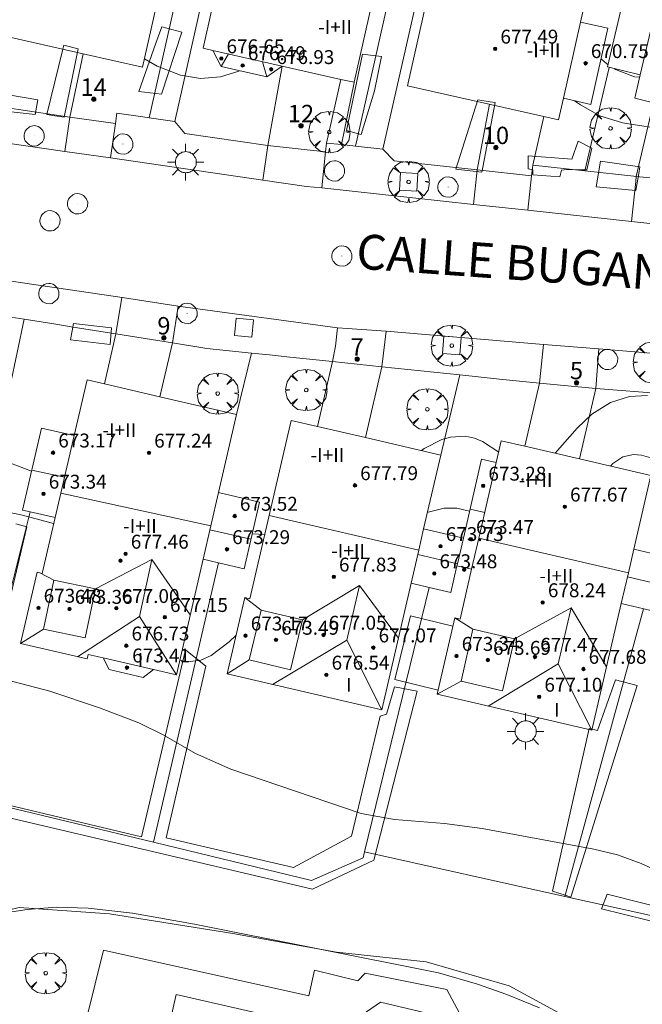
# Model space of a CAD drawing. Units: millimetres. Extents: x 420999 to 422003, y 4486998 to 4487501.
# Drawn here: x 421807 to 421843, y 4487038 to 4487095 of the extents above; entities that cross this region are included whole.
import ezdxf

# ---------------------------------------------------------------- set-up
doc = ezdxf.new("R2010")
doc.units = ezdxf.units.MM
doc.header["$MEASUREMENT"] = 0
doc.linetypes.add('VADO', pattern=[9.01, 2.71, -0.9, 0.9, -0.9, 0.9, -0.9, 0.9, -0.9])
doc.layers.get('0').update_dxf_attribs({"lineweight": 9})
for name, color, linetype, lineweight in [('1', 7, 'Continuous', 9), ('f012003p_num_plantas', 252, 'Continuous', 9), ('f022001p_portal', 7, 'Continuous', 9), ('f022001p_portal_texto', 7, 'Continuous', 9), ('f030042l_viaurbana_texto', 7, 'Continuous', 9), ('f050002l_curvanivel_cgn', 23, 'Continuous', 9), ('f050002l_curvanivel_mae', 213, 'Continuous', 9), ('f050009p_puntocotaconstruccionelevada', 211, 'Continuous', 9), ('f061013p_arbol', 91, 'Continuous', 9), ('f070045l_muro_mur', 30, 'MURO2', 9), ('f070045l_puerta', 11, 'Continuous', 9), ('f070047l_seto', 91, 'Continuous', 9), ('f070048l_alambrada', 7, 'ALAMBRADA_3', 9), ('f070056l_edificacion_els', 22, 'Continuous', 9), ('f070056l_edificacion_med', 221, 'Continuous', 9), ('f070056s_edificacion_edi', 240, 'Continuous', 9), ('f070058l_elementoconstruido_bordillo', 30, 'Continuous', 9), ('f071045l_vado', 30, 'VADO', 9), ('f081046p_alcorque', 34, 'Continuous', 9), ('f081055p_farola', 7, 'Continuous', 9), ('f081065p_registro_circular', 7, 'Continuous', 9)]:
    doc.layers.add(name, color=color, linetype=linetype, lineweight=lineweight)
doc.styles.add('ROMANS', font='romans.shx')
doc.styles.get("Standard").update_dxf_attribs({"font": 'arial.ttf'})
doc.styles.add('Style-s7210005_h', font='txt')
doc.linetypes.add('ALAMBRADA_3', pattern='A,6.1e-05,[1,alambrada_3.shx,S=1,R=0,X=0,Y=0],-6.119413', length=6.119474)
doc.linetypes.add('MURO2', pattern='A,3.1e-05,[1,muro2.shx,S=1,R=0,X=0,Y=0],-3.058844', length=3.058875)

# ---------------------------------------------------------------- blocks, each defined once
blk = doc.blocks.new('punto_cota_construccion_elevada')
at = {"layer": 'f050009p_puntocotaconstruccionelevada'}
h = blk.add_hatch(color=256, dxfattribs=at)
h.dxf.hatch_style = 1
edge = h.paths.add_edge_path()
edge.add_arc((0, 0), 0.1, 0, 360)
blk.add_circle((0, 0), 0.1, dxfattribs=at)
blk = doc.blocks.new('arbol')
at = {"color": 0, "linetype": 'Continuous', "lineweight": 0, "flags": 128}
for points in [[(0.96, 0.012), (1.2, 0.036), (1.128, 0.468), (0.888, 0.804), (0.528, 0.528), (0.816, 0.876), (0.48, 1.104), (0.048, 1.176), (0.012, 0.96), (-0.048, 1.176), (-0.48, 1.104), (-0.816, 0.876), (-0.504, 0.528), (-0.864, 0.804), (-1.104, 0.468), (-1.188, 0.036), (-0.936, 0.012)], [(-0.936, 0.012), (-1.188, -0.048), (-1.104, -0.48), (-0.864, -0.804), (-0.504, -0.504), (-0.816, -0.876), (-0.48, -1.116)], [(-0.48, -1.116), (-0.048, -1.188), (0.012, -0.936), (0.048, -1.188), (0.48, -1.116), (0.816, -0.876), (0.528, -0.504), (0.888, -0.804), (1.128, -0.48), (1.2, -0.048), (0.96, 0.012)]]:
    blk.add_lwpolyline(points, dxfattribs=at)
at = {"color": 0, "linetype": 'Continuous', "lineweight": 0, "extrusion": (0, 0, -1)}
for start, end in [(180.0229, 7.5946), (7.2233, 180.0229)]:
    blk.add_arc((0, 0), 0.104, start, end, dxfattribs=at)
blk = doc.blocks.new('alcorque')
at = {"layer": 'f081046p_alcorque'}
blk.add_lwpolyline([(-0.5, -0.5), (0.5, -0.5), (0.5, 0.5), (-0.5, 0.5)], close=True, dxfattribs=at)
blk = doc.blocks.new('farola')
at = {"layer": '1'}
for points in [[(-0.75, 0.75, 0), (-0.42, 0.42, 0)], [(0.01, 0.61, 0), (0.09, 0.6, 0), (0.16, 0.58, 0), (0.24, 0.57, 0), (0.3, 0.52, 0), (0.37, 0.49, 0), (0.43, 0.43, 0), (0.48, 0.39, 0), (0.52, 0.31, 0), (0.57, 0.25, 0), (0.6, 0.18, 0), (0.61, 0.1, 0), (0.61, 0.03, 0), (0.61, -0.03, 0), (0.61, -0.11, 0), (0.6, -0.18, 0), (0.57, -0.26, 0), (0.52, -0.32, 0), (0.48, -0.39, 0), (0.43, -0.44, 0), (0.37, -0.5, 0), (0.3, -0.53, 0), (0.24, -0.57, 0), (0.16, -0.59, 0), (0.09, -0.6, 0), (0, -0.62, 0), (-0.06, -0.6, 0), (-0.14, -0.59, 0), (-0.21, -0.57, 0), (-0.27, -0.53, 0), (-0.35, -0.5, 0), (-0.41, -0.44, 0), (-0.45, -0.39, 0), (-0.5, -0.32, 0), (-0.54, -0.26, 0), (-0.57, -0.18, 0), (-0.59, -0.11, 0), (-0.59, -0.03, 0), (-0.59, 0.03, 0), (-0.59, 0.1, 0), (-0.57, 0.18, 0), (-0.54, 0.25, 0), (-0.5, 0.31, 0), (-0.45, 0.39, 0), (-0.41, 0.43, 0), (-0.35, 0.49, 0), (-0.27, 0.52, 0), (-0.21, 0.57, 0), (-0.14, 0.58, 0), (-0.06, 0.6, 0), (0.01, 0.61, 0)], [(0, 1.05, 0), (0, 0.6, 0)], [(0.75, 0.75, 0), (0.43, 0.43, 0)], [(-1.05, 0, 0), (-0.59, 0, 0)], [(1.05, 0, 0), (0.61, 0, 0)], [(-0.75, -0.74, 0), (-0.42, -0.41, 0)], [(0.75, -0.75, 0), (0.43, -0.44, 0)], [(0, -1.05, 0), (0, -0.62, 0)]]:
    blk.add_polyline3d(points, dxfattribs=at)
blk = doc.blocks.new('B129')
at = {"layer": 'f081065p_registro_circular'}
for points in [[(0, 0.591, 0), (0.102, 0.575, 0), (0.22, 0.543, 0), (0.331, 0.48, 0), (0.496, 0.307, 0), (0.575, 0.094, 0), (0.567, -0.134, 0), (0.528, -0.236, 0), (0.472, -0.346, 0), (0.291, -0.496, 0), (0.189, -0.559, 0), (0.071, -0.583, 0), (-0.142, -0.567, 0), (-0.26, -0.52, 0), (-0.354, -0.465, 0), (-0.512, -0.283, 0), (-0.559, -0.181, 0), (-0.583, -0.063, 0), (-0.583, 0.047, 0), (-0.559, 0.165, 0), (-0.52, 0.268, 0), (-0.449, 0.362, 0), (-0.276, 0.52, 0), (-0.157, 0.567, 0), (0, 0.591, 0)], [(0, 0.008, 0), (0, 0, 0), (0, 0.008, 0)]]:
    blk.add_polyline3d(points, dxfattribs=at)
blk = doc.blocks.new('portal_catastro')
at = {"layer": 'f022001p_portal'}
h = blk.add_hatch(color=256, dxfattribs=at)
h.dxf.hatch_style = 1
edge = h.paths.add_edge_path()
edge.add_arc((0, 0), 0.125, 0, 360)
blk.add_circle((0, 0), 0.125, dxfattribs=at)

msp = doc.modelspace()

# ---------------------------------------------------------------- linework, layer by layer
at = {"layer": 'f050002l_curvanivel_cgn'}
msp.add_line((421821.477, 4487064.912, 669), (421820.751, 4487064.964, 669), dxfattribs=at)
for points in [[(421814.557, 4487092.273, 669), (421815.29, 4487091.846, 669), (421816.62, 4487091.325, 669), (421817.787, 4487091.14, 669), (421818.931, 4487091.23, 669), (421819.976, 4487091.563, 669), (421820.026, 4487091.59, 669)], [(421839.298, 4487089.858, 669), (421839.639, 4487089.625, 669), (421840.76, 4487089.001, 669), (421842.063, 4487088.584, 669), (421844.76, 4487088.171, 669)], [(421843.492, 4487072.917, 669), (421842.463, 4487072.863, 669), (421841.379, 4487072.515, 669), (421840.294, 4487071.844, 669), (421839.447, 4487071.041, 669), (421838.187, 4487069.588, 669)], [(421834.936, 4487069.649, 669), (421834.011, 4487070.266, 669), (421833.539, 4487070.464, 669), (421833.033, 4487070.57, 669), (421832.165, 4487070.523, 669), (421831.658, 4487070.379, 669), (421830.651, 4487069.872, 669), (421830.487, 4487069.742, 669)], [(421808.062, 4487068.569, 669), (421806.851, 4487069.012, 669), (421806.137, 4487069.357, 669), (421805.958, 4487069.469, 669)], [(421803.867, 4487042.762, 669), (421807.8, 4487043.354, 669), (421809.487, 4487043.488, 669), (421811.323, 4487043.44, 669), (421813.865, 4487043.151, 669), (421817.428, 4487042.511, 669), (421831.471, 4487039.711, 669), (421833.727, 4487039.067, 669), (421835.4, 4487038.462, 669), (421837.293, 4487037.692, 669)]]:
    msp.add_polyline3d(points, dxfattribs=at)
at = {"layer": 'f050002l_curvanivel_mae'}
for points in [[(421840.826, 4487092.269, 670), (421841.044, 4487092.076, 670), (421841.226, 4487091.954, 670)], [(421841.593, 4487091.708, 670), (421841.654, 4487091.667, 670), (421842.755, 4487091.242, 670), (421843.049, 4487091.211, 670)], [(421846.938, 4487068.109, 670), (421846.013, 4487068.39, 670), (421843.819, 4487069.293, 670), (421843.159, 4487069.476, 670), (421842.686, 4487069.512, 670), (421842.089, 4487069.394, 670), (421841.498, 4487069.004, 670), (421841.378, 4487068.849, 670)], [(421809.34, 4487065.548, 670), (421809.326, 4487065.554, 670), (421807.543, 4487066.039, 670), (421805.306, 4487066.49, 670)], [(421833.26, 4487066.253, 670), (421832.522, 4487066.441, 670), (421831.792, 4487066.44, 670), (421830.881, 4487066.206, 670), (421830.836, 4487066.182, 670)], [(421797.68, 4487059.258, 670), (421797.745, 4487059.167, 670), (421798.274, 4487058.596, 670), (421799.284, 4487057.912, 670), (421800.754, 4487057.434, 670), (421806.98, 4487056.461, 670), (421809.102, 4487055.904, 670), (421811.963, 4487054.949, 670), (421814.225, 4487054.085, 670), (421815.637, 4487053.4, 670), (421817.499, 4487052.316, 670), (421819.517, 4487051.433, 670), (421827.033, 4487048.875, 670), (421828.941, 4487048.531, 670), (421831.823, 4487048.296, 670), (421833.977, 4487048.019, 670), (421840.419, 4487046.825, 670), (421841.765, 4487046.489, 670), (421843.132, 4487045.999, 670), (421844.445, 4487045.411, 670)], [(421819.818, 4487059.104, 670), (421819.428, 4487058.745, 670), (421818.389, 4487057.965, 670), (421817.797, 4487057.697, 670), (421817.032, 4487057.59, 670), (421816.587, 4487057.699, 670)]]:
    msp.add_polyline3d(points, dxfattribs=at)
at = {"layer": 'f070045l_muro_mur'}
for p, q in [((421826.696, 4487087.25, 671.52), (421828.66, 4487095.96)), ((421839.898, 4487085.825, 671.52), (421841.291, 4487091.778)), ((421814.454, 4487088.93, 670.25), (421812.968, 4487089.145, 670.25)), ((421814.454, 4487088.93, 670.25), (421814.826, 4487088.876, 670.25)), ((421839.898, 4487085.825, 671.52), (421836.895, 4487086.149, 671.52)), ((421803.046, 4487078.029, 668.068), (421807.637, 4487077.296, 667.848)), ((421806.832, 4487073.467, 669.94), (421807.637, 4487077.296, 669.94)), ((421807.637, 4487077.296, 667.848), (421809.222, 4487077.043, 667.803)), ((421810.451, 4487076.847, 667.769), (421812.912, 4487076.454, 667.7)), ((421819.858, 4487071.823, 670.18), (421820.711, 4487075.351, 670.18)), ((421820.711, 4487075.351, 667.462), (421821.744, 4487075.243, 667.409)), ((421822.918, 4487075.12, 667.348), (421825.384, 4487074.862, 667.22)), ((421828.211, 4487074.566, 667.22), (421832.708, 4487074.096, 667.22)), ((421831.601, 4487069.484, 670.24), (421832.708, 4487074.096, 670.24)), ((421832.708, 4487074.096, 667.22), (421833.755, 4487073.986, 667.22)), ((421834.978, 4487073.858, 667.22), (421837.291, 4487073.616, 667.22)), ((421840.521, 4487073.317, 668.47), (421844.794, 4487072.972, 668.47))]:
    msp.add_line(p, q, dxfattribs=at)
for points in [[(421814.826, 4487088.876, 670.25), (421814.826, 4487088.876, 670.249), (421816.807, 4487097.665, 0)], [(421816.296, 4487088.663, 670.25), (421816.881, 4487087.972, 668.854), (421821.653, 4487087.282, 670.25), (421822.486, 4487091.85, 335.34)], [(421810.26, 4487088.925, 670.64), (421806.134, 4487089.527, 668.846), (421805.519, 4487090.223, 668.846)], [(421826.696, 4487087.25, 671.52), (421825.891, 4487087.337, 671.52), (421825.034, 4487087.429, 671.52)], [(421833.701, 4487085.89, 671.52), (421828.916, 4487086.407, 668.874), (421828.28, 4487087.079, 671.52)], [(421842.848, 4487085.506, 671.52), (421842.721, 4487085.52, 671.52), (421839.898, 4487085.825, 671.52)], [(421816.161, 4487075.936, 667.7), (421818.135, 4487075.621, 668.832), (421820.711, 4487075.351, 667.462)]]:
    msp.add_polyline3d(points, dxfattribs=at)
at = {"layer": 'f070045l_puerta'}
for p, q in [((421814.826, 4487088.876, 670.25), (421816.296, 4487088.663, 670.25)), ((421826.696, 4487087.25, 671.52), (421828.28, 4487087.079, 671.52)), ((421809.222, 4487077.043, 667.803), (421810.451, 4487076.847, 667.769)), ((421816.162, 4487075.936, 668.38), (421812.912, 4487076.454, 668.38)), ((421821.744, 4487075.243, 667.409), (421822.918, 4487075.12, 667.348)), ((421828.208, 4487074.555, 668.38), (421825.384, 4487074.862, 668.38)), ((421833.755, 4487073.986, 667.22), (421834.978, 4487073.858, 667.22)), ((421840.521, 4487073.318, 667.23), (421837.291, 4487073.616, 667.23))]:
    msp.add_line(p, q, dxfattribs=at)
at = {"layer": 'f070047l_seto'}
for points in [[(421814.222, 4487090.4, 669.853), (421815.21, 4487093.171, 669.853), (421815.547, 4487094.117, 669.853), (421816.704, 4487093.813, 669.853), (421815.526, 4487090.235, 669.853), (421814.222, 4487090.4, 669.853)], [(421809.923, 4487093.062, 669.853), (421810.736, 4487092.855, 669.853), (421809.933, 4487088.915, 669.853), (421809.262, 4487089.015, 669.853), (421809.078, 4487089.043, 669.853), (421808.929, 4487089.065, 669.853), (421809.863, 4487092.822, 669.853), (421809.923, 4487093.062, 669.853)], [(421826.175, 4487088.144, 670.071), (421827.105, 4487092.534, 669.338), (421828.186, 4487092.405, 669.338), (421827.783, 4487090.43, 669.338), (421827.022, 4487087.919, 669.338), (421826.737, 4487087.995, 669.584), (421826.175, 4487088.144, 670.071)], [(421808.427, 4487089.915, 669.853), (421808.27, 4487089.075, 669.853), (421805.685, 4487089.362, 670.017), (421805.807, 4487090.356, 670.017), (421808.427, 4487089.915, 669.853)], [(421832.471, 4487085.929, 668.583), (421833.73, 4487089.904, 669.338), (421834.438, 4487089.802, 669.338), (421834.735, 4487089.759, 669.338), (421834.03, 4487086.041, 668.637), (421833.975, 4487085.752, 668.583), (421832.471, 4487085.929, 668.583)], [(421839.518, 4487087.533, 670.537), (421840.302, 4487087.131, 670.537), (421840.009, 4487085.891, 668.677), (421839.64, 4487085.896, 668.677), (421838.857, 4487085.907, 668.677), (421838.56, 4487085.863, 668.677), (421838.453, 4487085.484, 668.677), (421836.906, 4487085.61, 668.583), (421836.904, 4487085.894, 668.583), (421836.638, 4487085.955, 668.583), (421836.626, 4487086.688, 668.583), (421839.148, 4487086.507, 668.677), (421839.518, 4487087.533, 670.537)], [(421840.802, 4487086.392, 668.677), (421843.067, 4487086.061, 668.677), (421842.999, 4487085.682, 668.677), (421842.824, 4487084.699, 668.677), (421840.546, 4487084.912, 668.677), (421840.802, 4487086.392, 668.677)], [(421810.471, 4487077.06, 668.407), (421812.651, 4487076.81, 668.693), (421812.581, 4487075.849, 668.693), (421810.3, 4487076.12, 668.693), (421810.471, 4487077.06, 668.407)], [(421807.16, 4487065.525, 670.238), (421807.795, 4487065.363, 670.238), (421805.007, 4487053.609, 669.954)], [(421804.168, 4487049.959, 669.954), (421814.39, 4487047.532, 670.013), (421816.909, 4487058.291, 670.238), (421818.088, 4487057.354, 669.552), (421815.8, 4487047.473, 670.013), (421823.134, 4487045.777, 669.808), (421826.469, 4487047.566, 670.146), (421828.119, 4487054.465, 670.366), (421828.488, 4487054.59, 670.366), (421828.941, 4487056.152, 670.366), (421830.249, 4487055.918, 670.366), (421827.744, 4487046.198, 669.869), (421824.222, 4487044.531, 669.808), (421803.836, 4487049.313, 669.954)], [(421841.651, 4487056.558, 670.454), (421842.902, 4487056.233, 670.454), (421839.093, 4487044.066, 669.958), (421838.758, 4487044.172, 669.958), (421838.032, 4487044.402, 669.958), (421840.152, 4487053.765, 670.454), (421840.631, 4487053.655, 670.454), (421841.651, 4487056.558, 670.454)], [(421852.879, 4487053.066, 670.482), (421853.87, 4487052.881, 670.482), (421851.4, 4487044.165, 670.186), (421849.066, 4487042.02, 670.186), (421847.095, 4487041.859, 670.186), (421840.846, 4487043.384, 669.958), (421841.187, 4487044.236, 669.958), (421846.952, 4487042.773, 669.958), (421848.371, 4487042.6, 670.186), (421850.195, 4487043.971, 670.186), (421850.585, 4487044.909, 670.186), (421852.879, 4487053.066, 670.482)]]:
    msp.add_polyline3d(points, dxfattribs=at)
at = {"layer": 'f070048l_alambrada'}
for p, q in [((421810.26, 4487088.925, 670.64), (421811.03, 4487092.555)), ((421826.613, 4487090.919), (421825.891, 4487087.337, 671.52)), ((421833.701, 4487085.89, 670.68), (421834.418, 4487089.662, 670.68)), ((421803.848, 4487049.927, 672.5), (421807.973, 4487066.225, 672.5)), ((421815.076, 4487047.22, 672.5), (421818.821, 4487063.284, 672.5)), ((421827.225, 4487046.668, 672.5), (421830.931, 4487061.874, 672.5)), ((421838.738, 4487044.111, 670.59), (421843.272, 4487060.645, 670.59)), ((421803.848, 4487049.927, 672.52), (421815.076, 4487047.22, 672.509)), ((421827.225, 4487046.668, 670.59), (421838.738, 4487044.111, 670.59))]:
    msp.add_line(p, q, dxfattribs=at)
for points in [[(421838.738, 4487044.111, 670.59), (421846.908, 4487042.296, 670.59), (421848.654, 4487042.538, 670.59), (421850.98, 4487044.766, 670.59), (421854.841, 4487059.665, 670.59)], [(421815.076, 4487047.22, 672.509), (421824.163, 4487045.03, 672.5), (421827.141, 4487046.324, 672.5), (421827.225, 4487046.668, 672.5)], [(421803.442, 4487042.535, 669.115), (421807.336, 4487043.477, 669.115), (421812.549, 4487043.1, 669.115), (421819.646, 4487041.97, 669.115), (421825.613, 4487040.902, 669.115), (421830.763, 4487040.337, 669.115), (421835.536, 4487038.956, 669.115), (421839.242, 4487036.946, 669.115), (421843.198, 4487033.555, 669.115)], [(421832.256, 4487024.029, 668.68), (421809.341, 4487029.469, 667.89), (421812.198, 4487041.016, 668.43), (421824.018, 4487038.392, 668.9), (421824.335, 4487039.859, 668.83), (421826.838, 4487039.243, 668.84), (421827.252, 4487039.687, 668.83), (421831.948, 4487038.749, 668.85), (421834.567, 4487033.887, 668.85), (421832.256, 4487024.029, 668.68)]]:
    msp.add_polyline3d(points, dxfattribs=at)
at = {"layer": 'f070056l_edificacion_els'}
msp.add_polyline3d([(421832.306, 4487059.648, 49528.535), (421829.862, 4487060.247, 49528.535), (421828.964, 4487056.582, 49528.535), (421831.455, 4487055.972, 49528.535)], dxfattribs=at)
at = {"layer": 'f070056l_edificacion_med'}
for p, q in [((421839.646, 4487094.381, 670.253), (421838.658, 4487090.002, 670.253)), ((421818.483, 4487092.752, 670.253), (421822.486, 4487091.85, 670.253)), ((421819.381, 4487092.55, 674.278), (421818.96, 4487091.83, 674.278)), ((421821.354, 4487092.105, 674.278), (421821.593, 4487091.236, 674.278)), ((421809.956, 4487068.208, 673.816), (421808.073, 4487068.62, 673.816)), ((421818.374, 4487065.414, 679.495), (421809.746, 4487067.3, 679.495)), ((421833.288, 4487066.373, 673.601), (421834.132, 4487066.178, 673.601)), ((421821.73, 4487066.006, 679.362), (421830.334, 4487064.014, 679.362)), ((421820.676, 4487064.641, 673.929), (421818.321, 4487065.187, 673.929)), ((421842.397, 4487062.722, 679.505), (421833.793, 4487064.714, 679.505)), ((421814.986, 4487063.475, 678.029), (421811.736, 4487061.788, 678.029)), ((421814.986, 4487063.475, 678.029), (421814.269, 4487060.196, 678.029)), ((421814.986, 4487063.475, 678.029), (421817.191, 4487060.307, 678.029)), ((421832.563, 4487063.241, 674.267), (421830.278, 4487063.77, 674.267)), ((421809.34, 4487062.29, 674.339), (421808.526, 4487062.711, 674.339)), ((421844.626, 4487061.949, 674.165), (421842.341, 4487062.478, 674.165)), ((421826.921, 4487061.983, 678.173), (421823.655, 4487060.003, 678.173)), ((421826.921, 4487061.983, 678.173), (421826.195, 4487058.849, 678.173)), ((421826.921, 4487061.983, 678.173), (421829.165, 4487058.966, 678.173)), ((421821.279, 4487060.576, 674.432), (421820.325, 4487061.293, 674.432)), ((421839.098, 4487060.695, 678.193), (421835.845, 4487058.924, 678.193)), ((421838.355, 4487057.487, 678.193), (421839.098, 4487060.695, 678.193)), ((421839.098, 4487060.695, 678.193), (421841.144, 4487057.308, 678.193)), ((421814.269, 4487060.196, 678.029), (421810.706, 4487057.888, 678.029)), ((421814.269, 4487060.196, 678.029), (421816.391, 4487056.852, 678.029)), ((421833.459, 4487059.467, 674.524), (421832.416, 4487060.122, 674.524)), ((421808.75, 4487059.475, 674.339), (421807.428, 4487058.647, 674.339)), ((421826.195, 4487058.849, 678.173), (421821.925, 4487056.3, 678.173)), ((421826.195, 4487058.849, 678.173), (421828.211, 4487054.844, 678.173)), ((421812.172, 4487057.829, 670.017), (421815.073, 4487057.157, 670.017)), ((421820.588, 4487057.708, 674.432), (421819.309, 4487056.906, 674.432)), ((421838.355, 4487057.487, 678.193), (421834.341, 4487055.054, 678.193)), ((421838.355, 4487057.487, 678.193), (421840.302, 4487053.674, 678.193)), ((421832.778, 4487056.475, 674.524), (421831.4, 4487055.735, 674.524))]:
    msp.add_line(p, q, dxfattribs=at)
for points in [[(421844.715, 4487098.333, 670.253), (421844.201, 4487096.136, 670.253), (421843.084, 4487091.359, 670.253)], [(421810.51, 4487070.602, 670.017), (421809.746, 4487067.3, 670.017), (421809.419, 4487065.89, 670.017)], [(421834.8, 4487069.059, 670.171), (421833.793, 4487064.714, 670.171), (421833.378, 4487062.921, 670.171)], [(421818.816, 4487067.324, 670.017), (421818.374, 4487065.414, 670.017), (421817.929, 4487063.491, 670.017)], [(421830.619, 4487065.245, 670.171), (421830.334, 4487064.014, 670.171), (421829.894, 4487062.114, 670.171)], [(421832.534, 4487063.116, 670.171), (421832.563, 4487063.241, 670.171), (421832.904, 4487064.716, 670.171)], [(421842.71, 4487064.074, 670.171), (421842.397, 4487062.722, 670.171), (421841.985, 4487060.943, 670.171)], [(421811.146, 4487058.973, 674.339), (421808.75, 4487059.475, 674.339), (421809.34, 4487062.29, 674.339), (421811.736, 4487061.788, 674.339), (421811.146, 4487058.973, 674.339)], [(421822.964, 4487057.136, 674.432), (421820.588, 4487057.708, 674.432), (421821.279, 4487060.576, 674.432), (421823.655, 4487060.003, 674.432), (421822.964, 4487057.136, 674.432)], [(421835.164, 4487055.932, 674.524), (421832.778, 4487056.475, 674.524), (421833.459, 4487059.467, 674.524), (421835.845, 4487058.924, 674.524), (421835.164, 4487055.932, 674.524)]]:
    msp.add_polyline3d(points, dxfattribs=at)
at = {"layer": 'f070056s_edificacion_edi'}
for points in [[(421807.594, 4487101.881, 0), (421809.147, 4487108.771, 0), (421818.131, 4487106.746, 0), (421817.366, 4487103.353, 0), (421817.069, 4487103.419, 0), (421814.447, 4487091.785, 0), (421811.03, 4487092.555, 0), (421806.286, 4487093.625, 0), (421805.759, 4487093.743, 0), (421806.832, 4487098.501, 0), (421805.595, 4487098.78, 0), (421804.57, 4487099.011, 0), (421805.332, 4487102.391, 0)], [(421822.486, 4487091.85, 0), (421821.593, 4487091.236, 0), (421818.96, 4487091.83, 0), (421818.483, 4487092.752, 0), (421817.926, 4487092.878, 0), (421818.899, 4487097.193, 0), (421818.252, 4487097.339, 0), (421816.807, 4487097.665, 0), (421816.636, 4487097.703, 0), (421817.398, 4487101.083, 0), (421819.66, 4487100.573, 0), (421821.214, 4487107.463, 0), (421830.197, 4487105.438, 0), (421829.432, 4487102.045, 0), (421829.136, 4487102.111, 0), (421826.613, 4487090.92, 0), (421825.859, 4487091.089, 0)], [(421831.528, 4487098.865, 0), (421833.081, 4487105.755, 0), (421842.065, 4487103.73, 0), (421841.3, 4487100.336, 0), (421841.003, 4487100.403, 0), (421839.646, 4487094.381, 0), (421841.222, 4487094.026, 0), (421840.235, 4487089.647, 0), (421838.658, 4487090.002, 0), (421838.38, 4487088.769, 0), (421837.529, 4487088.961, 0), (421829.693, 4487090.727, 0), (421830.766, 4487095.485, 0), (421830.203, 4487095.612, 0), (421828.66, 4487095.96, 0), (421828.503, 4487095.995, 0), (421829.265, 4487099.375, 0)], [(421843.084, 4487091.359, 0), (421841.19, 4487091.802, 0), (421842.821, 4487098.776, 0), (421844.715, 4487098.333, 0), (421845.344, 4487101.023, 0), (421844.873, 4487101.133, 0), (421845.824, 4487105.202, 0), (421850.659, 4487104.071, 0), (421850.602, 4487103.825, 0), (421854.778, 4487102.849, 0), (421853.15, 4487095.887, 0), (421855.432, 4487095.353, 0), (421854.667, 4487092.08, 0), (421852.619, 4487092.559, 0), (421852.385, 4487092.614, 0), (421851.307, 4487088.004, 0), (421843.84, 4487089.75, 0), (421842.767, 4487090.001, 0)], [(421811.254, 4487073.815, 0), (421812.247, 4487073.585, 0), (421815.447, 4487072.844, 0), (421819.858, 4487071.823, 0), (421818.816, 4487067.324, 0), (421821.171, 4487066.778, 0), (421820.283, 4487062.946, 0), (421818.821, 4487063.284, 0), (421817.929, 4487063.491, 0), (421816.391, 4487056.852, 0), (421815.073, 4487057.157, 0), (421814.489, 4487056.693, 0), (421812.526, 4487057.147, 0), (421812.172, 4487057.829, 0), (421811.317, 4487058.027, 0), (421811.255, 4487057.761, 0), (421807.428, 4487058.647, 0), (421808.377, 4487062.745, 0), (421808.675, 4487062.676, 0), (421809.419, 4487065.89, 0), (421807.973, 4487066.225, 0), (421807.542, 4487066.324, 0), (421808.633, 4487071.036, 0), (421810.51, 4487070.602, 0)]]:
    msp.add_polyline3d(points, close=True, dxfattribs=at)
msp.add_polyline3d([(421844.271, 4487060.414, 0), (421841.985, 4487060.943, 0), (421840.302, 4487053.674, 0), (421831.4, 4487055.735, 0), (421832.416, 4487060.122, 0), (421832.714, 4487060.053, 0), (421833.378, 4487062.921, 0), (421832.534, 4487063.116, 0), (421832.179, 4487061.585, 0), (421830.931, 4487061.874, 0), (421829.894, 4487062.114, 0), (421828.211, 4487054.844, 0), (421819.309, 4487056.906, 0), (421820.325, 4487061.293, 0), (421820.623, 4487061.224, 0), (421822.997, 4487071.476, 0), (421824.518, 4487071.124, 0), (421827.266, 4487070.488, 0), (421831.601, 4487069.484, 0), (421830.619, 4487065.245, 0), (421832.904, 4487064.716, 0), (421833.955, 4487069.255, 0), (421834.8, 4487069.059, 0), (421835.088, 4487070.305, 0), (421836.451, 4487069.99, 0), (421839.582, 4487069.265, 0), (421843.692, 4487068.313, 0), (421842.71, 4487064.074, 0), (421844.995, 4487063.545, 0)], dxfattribs=at)
at = {"layer": 'f070058l_elementoconstruido_bordillo'}
for p, q in [((421816.296, 4487088.663, 668.64), (421818.252, 4487097.339, 670.22)), ((421828.28, 4487087.079, 668.65), (421830.203, 4487095.612, 669.31)), ((421812.912, 4487076.454, 668.48), (421812.247, 4487073.585, 667.98)), ((421816.162, 4487075.936, 668.54), (421815.447, 4487072.844, 668.15)), ((421825.384, 4487074.862, 668.69), (421824.518, 4487071.124, 667.81)), ((421828.211, 4487074.566, 668.8), (421827.266, 4487070.488, 668.05)), ((421837.291, 4487073.616, 668.73), (421836.451, 4487069.99, 668.21)), ((421840.521, 4487073.318, 668.81), (421839.582, 4487069.265, 670.08))]:
    msp.add_line(p, q, dxfattribs=at)
for points in [[(421821.653, 4487087.282, 668.52), (421824.98, 4487086.923, 668.53), (421825.034, 4487087.429, 668.49), (421825.859, 4487091.089, 668.22)], [(421845.851, 4487085.209, 668.64), (421842.848, 4487085.506, 668.65), (421843.84, 4487089.75, 670.33)], [(421810.26, 4487088.925, 668.38), (421812.881, 4487088.546, 668.44), (421812.968, 4487089.145, 668.35)], [(421833.701, 4487085.89, 668.24), (421836.831, 4487085.552, 668.66), (421836.895, 4487086.149, 668.66), (421837.529, 4487088.961, 668.15)], [(421844.853, 4487082.675, 668.66), (421842.575, 4487082.921, 668.65), (421836.616, 4487083.564, 668.57), (421833.486, 4487083.902, 668.58), (421824.755, 4487084.844, 668.52), (421823.879, 4487084.939, 668.55), (421821.366, 4487085.302, 668.45), (421812.596, 4487086.572, 668.43), (421809.975, 4487086.951, 668.4), (421798.459, 4487088.617, 668.29)], [(421801.787, 4487080.238, 668.281), (421813.405, 4487078.519, 668.39), (421816.499, 4487078.048, 668.43), (421825.654, 4487076.803, 668.514), (421828.471, 4487076.62, 668.541), (421837.523, 4487075.839, 668.61), (421840.704, 4487075.59, 668.54), (421849.878, 4487074.823, 668.72)], [(421830.241, 4487026.42, 668.892), (421814.461, 4487029.918, 668.855), (421816.387, 4487038.458, 669.642), (421826.13, 4487036.242, 668.948), (421826.275, 4487036.732, 668.948), (421828.14, 4487038.018, 669.869), (421831.131, 4487037.323, 668.892), (421832.257, 4487035.171, 668.892), (421830.241, 4487026.42, 668.892), (421830.241, 4487026.42, 668.892)]]:
    msp.add_polyline3d(points, dxfattribs=at)
at = {"layer": 'f071045l_vado'}
for p, q in [((421810.26, 4487088.925, 670.64), (421809.975, 4487086.951, 668.849)), ((421812.881, 4487088.546, 669.925), (421812.596, 4487086.572, 668.851)), ((421821.653, 4487087.282, 670.25), (421821.366, 4487085.302, 668.857)), ((421824.98, 4487086.923, 670.999), (421824.755, 4487084.844, 668.862)), ((421833.701, 4487085.89, 670.68), (421833.486, 4487083.902, 668.89)), ((421836.831, 4487085.552, 670.915), (421836.616, 4487083.564, 668.9)), ((421812.912, 4487076.454, 668.38), (421813.245, 4487078.542, 668.788)), ((421816.162, 4487075.936, 667.7), (421816.499, 4487078.048, 668.816)), ((421828.471, 4487076.62, 668.583), (421828.208, 4487074.555, 669.33)), ((421837.291, 4487073.616, 667.23), (421837.523, 4487075.839, 668.973)), ((421840.521, 4487073.318, 668.47), (421840.704, 4487075.59, 669.013))]:
    msp.add_line(p, q, dxfattribs=at)
for points in [[(421842.848, 4487085.506, 671.52), (421842.824, 4487085.225, 671.52), (421842.575, 4487082.921, 668.919)], [(421825.654, 4487076.803, 668.498), (421825.554, 4487075.755, 668.523), (421825.384, 4487074.862, 668.454)]]:
    msp.add_polyline3d(points, dxfattribs=at)

# ---------------------------------------------------------------- block references
at = {"layer": 'f022001p_portal'}
for p in [(421811.633, 4487089.943), (421823.562, 4487088.423), (421834.779, 4487087.168), (421815.673, 4487076.221), (421826.796, 4487075.002), (421839.415, 4487073.646)]:
    msp.add_blockref('portal_catastro', p, dxfattribs=at)
at = {"layer": 'f050009p_puntocotaconstruccionelevada'}
for p in [(421834.735, 4487092.846, 677.49), (421818.976, 4487092.291, 676.65), (421820.204, 4487091.893, 676.49), (421821.849, 4487091.671, 676.93), (421839.94, 4487092.014, 670.75), (421809.295, 4487069.622, 673.17), (421814.814, 4487069.614, 677.24), (421808.746, 4487067.255, 673.34), (421826.666, 4487067.745, 677.79), (421834.044, 4487067.716, 673.28), (421838.743, 4487066.514, 677.67), (421819.746, 4487065.982, 673.52), (421833.333, 4487064.647, 673.47), (421819.302, 4487064.066, 673.29), (421831.591, 4487064.243, 673.73), (421813.178, 4487063.412, 677.46), (421813.469, 4487063.804, 677.46), (421832.953, 4487062.892, 673.85), (421825.448, 4487062.486, 677.83), (421831.229, 4487062.678, 673.48), (421808.454, 4487060.696, 673.48), (421810.243, 4487060.632, 673.36), (421812.939, 4487060.681, 677), (421837.468, 4487061.011, 678.24), (421815.724, 4487060.164, 677.15), (421820.37, 4487059.099, 673.17), (421822.122, 4487058.856, 673.49), (421824.855, 4487059.142, 677.05), (421813.509, 4487058.524, 676.73), (421827.726, 4487058.414, 677.07), (421832.509, 4487057.928, 673.34), (421834.312, 4487057.7, 673.69), (421837.025, 4487057.875, 677.47), (421813.547, 4487057.261, 673.41), (421839.812, 4487057.184, 677.68), (421825.022, 4487056.847, 676.54), (421837.269, 4487055.58, 677.1)]:
    msp.add_blockref('punto_cota_construccion_elevada', p, dxfattribs=at)
at = {"layer": 'f061013p_arbol'}
for p in [(421841.373, 4487088.277, 670.537), (421825.19, 4487088.063, 670.071), (421829.75, 4487085.198, 38.37), (421832.24, 4487075.784, 38.37), (421843.864, 4487074.813, 38.37), (421818.771, 4487073.024, 668.592), (421823.864, 4487073.23, 668.592), (421830.837, 4487072.117, 669.583), (421808.874, 4487039.692, 669.642)]:
    msp.add_blockref('arbol', p, dxfattribs=at)
at = {"layer": 'f081046p_alcorque'}
for p, rotation in [((421829.75, 4487085.198, 668.501), 176.690187822), ((421820.286, 4487076.811, 668.568), 354.96797584559), ((421832.24, 4487075.784, 668.559), 356.1553207988)]:
    msp.add_blockref('alcorque', p, dxfattribs=dict(at, rotation=rotation))
at = {"layer": 'f081055p_farola'}
for p in [(421816.923, 4487086.331, 668.407), (421836.484, 4487053.599, 670.366)]:
    msp.add_blockref('farola', p, dxfattribs=at)
at = {"layer": 'f081065p_registro_circular'}
for p in [(421808.209, 4487087.84, 669.853), (421813.319, 4487087.371, 669.853), (421825.489, 4487085.824, 668.498), (421832.022, 4487084.898, 668.583), (421810.713, 4487083.933, 668.407), (421809.126, 4487082.956, 668.407), (421825.918, 4487080.927, 668.498), (421809.053, 4487078.77, 668.407), (421817.011, 4487077.634, 668.498), (421841.21, 4487074.98, 670.073)]:
    msp.add_blockref('B129', p, dxfattribs=at)

# ---------------------------------------------------------------- texts
at = {"layer": 'f012003p_num_plantas', "char_height": 0.8, "attachment_point": 5}
for s, insert, width in [('{\\fArial|b0|i0;-I+II}', (421825.519, 4487094.1), 4), ('{\\fArial|b0|i0;-I+II}', (421837.519, 4487092.765), 4), ('{\\fArial|b0|i0;-I+II}', (421813.105, 4487070.92), 4), ('{\\fArial|b0|i0;-I+II}', (421825.084, 4487069.49), 4), ('{\\fArial|b0|i0;-I+II}', (421837.059, 4487068.05), 4), ('{\\fArial|b0|i0;-I+II}', (421814.293, 4487065.41), 4), ('{\\fArial|b0|i0;-I+II}', (421826.273, 4487063.98), 4), ('{\\fArial|b0|i0;-I+II}', (421838.25, 4487062.54), 4), ('{\\fArial|b0|i0;I}', (421814.331, 4487057.7), 0.8), ('{\\fArial|b0|i0;I}', (421826.307, 4487056.275), 0.8), ('{\\fArial|b0|i0;I}', (421838.285, 4487054.835), 0.8)]:
    msp.add_mtext(s, dxfattribs=dict(at, insert=insert, width=width))
at = {"layer": 'f022001p_portal_texto', "char_height": 1, "attachment_point": 8}
for s, insert, width in [('{\\fTrebuchet MS|b0|i0;14}', (421811.633, 4487090.143), 2), ('{\\fTrebuchet MS|b0|i0;12}', (421823.562, 4487088.623), 2), ('{\\fTrebuchet MS|b0|i0;10}', (421834.779, 4487087.368), 2), ('{\\fTrebuchet MS|b0|i0;9}', (421815.673, 4487076.421), 1), ('{\\fTrebuchet MS|b0|i0;7}', (421826.796, 4487075.202), 1), ('{\\fTrebuchet MS|b0|i0;5}', (421839.415, 4487073.846), 1)]:
    msp.add_mtext(s, dxfattribs=dict(at, insert=insert, width=width))
at = {"layer": 'f030042l_viaurbana_texto', "insert": (421826.646, 4487079.597, 668.479), "char_height": 2, "width": 32, "attachment_point": 7, "rotation": 355.9045, "style": 'ROMANS'}
msp.add_mtext('CALLE BUGANVILLA', dxfattribs=at)
at = {"layer": 'f050009p_puntocotaconstruccionelevada', "style": 'Style-s7210005_h'}
for s, p in [('676.65', (421819.276, 4487092.591, 676.65)), ('677.49', (421835.035, 4487093.146, 677.49)), ('676.49', (421820.504, 4487092.193, 676.49)), ('670.75', (421840.24, 4487092.314, 670.75)), ('676.93', (421822.149, 4487091.971, 676.93)), ('673.17', (421809.595, 4487069.922, 673.17)), ('677.24', (421815.114, 4487069.914, 677.24)), ('677.79', (421826.966, 4487068.045, 677.79)), ('673.28', (421834.344, 4487068.016, 673.28)), ('673.34', (421809.046, 4487067.555, 673.34)), ('677.67', (421839.043, 4487066.814, 677.67)), ('673.52', (421820.046, 4487066.282, 673.52)), ('673.47', (421833.633, 4487064.947, 673.47)), ('673.29', (421819.602, 4487064.366, 673.29)), ('673.73', (421831.891, 4487064.543, 673.73)), ('677.46', (421813.769, 4487064.104, 677.46)), ('677.83', (421825.748, 4487062.786, 677.83)), ('673.48', (421831.529, 4487062.978, 673.48)), ('673.48', (421808.754, 4487060.996, 673.48)), ('673.36', (421810.543, 4487060.932, 673.36)), ('677.00', (421813.239, 4487060.981, 677)), ('678.24', (421837.768, 4487061.311, 678.24)), ('677.15', (421816.024, 4487060.464, 677.15)), ('673.17', (421820.67, 4487059.399, 673.17)), ('677.05', (421825.155, 4487059.442, 677.05)), ('676.73', (421813.809, 4487058.824, 676.73)), ('673.49', (421822.422, 4487059.156, 673.49)), ('677.07', (421828.026, 4487058.714, 677.07)), ('673.34', (421832.809, 4487058.228, 673.34)), ('677.47', (421837.325, 4487058.175, 677.47)), ('673.41', (421813.847, 4487057.561, 673.41)), ('673.69', (421834.612, 4487058, 673.69)), ('677.68', (421840.112, 4487057.484, 677.68)), ('676.54', (421825.322, 4487057.147, 676.54)), ('677.10', (421837.569, 4487055.88, 677.1))]:
    msp.add_text(s, height=0.8, dxfattribs=at).set_placement(p)

doc.saveas('drawing.dxf')
